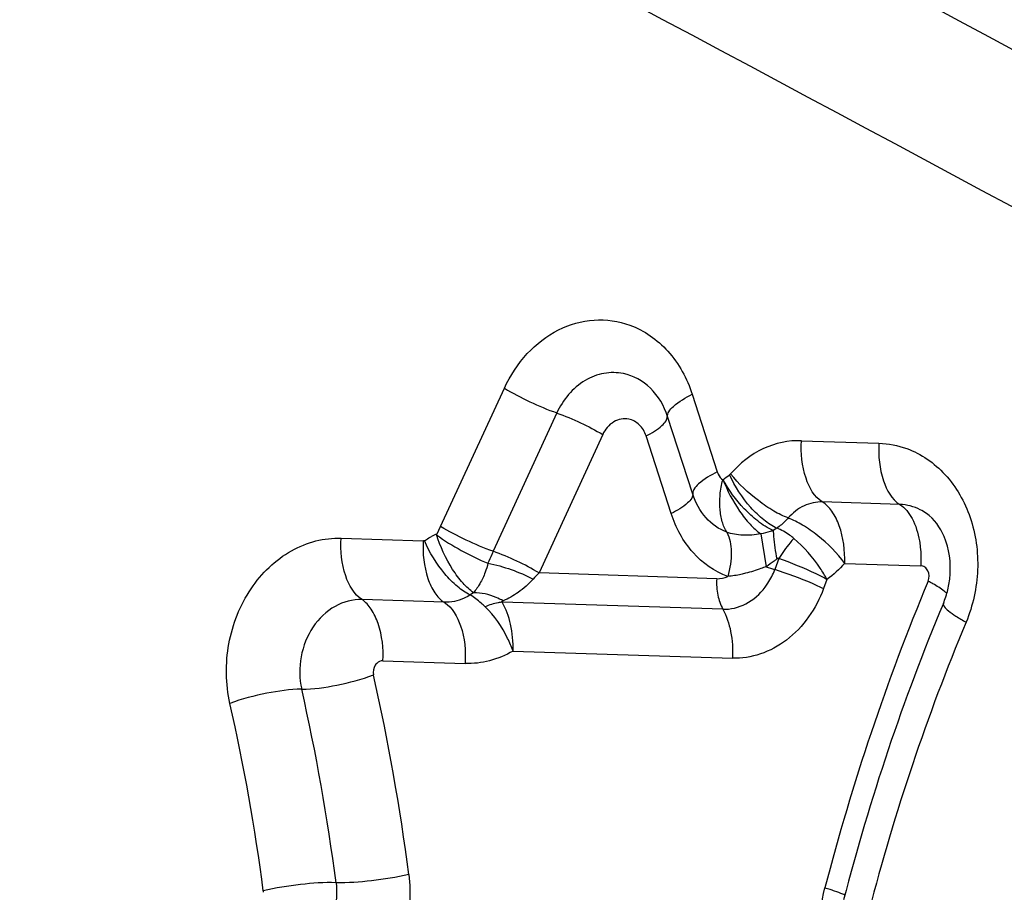
# Model space of a CAD drawing. Units: millimetres. Extents: x 0 to 594, y 0 to 420.
# Drawn here: x 140 to 142, y 131 to 132 of the extents above; entities that cross this region are included whole.
import ezdxf

# ---------------------------------------------------------------- set-up
doc = ezdxf.new("R2010")
doc.units = ezdxf.units.MM
doc.header["$LTSCALE"] = 32.67
doc.layers.add('607088417-000_CL', color=7, linetype='CONTINUOUS')

msp = doc.modelspace()

# ---------------------------------------------------------------- linework, layer by layer
at = {"layer": '607088417-000_CL', "color": 9, "linetype": 'CONTINUOUS'}
for p, q in [((140.9809, 131.6126), (141.0657, 131.7968)), ((141.3158, 131.7887), (141.3492, 131.6854)), ((141.1355, 131.7639), (141.0508, 131.5796)), ((141.3165, 131.6558), (141.283, 131.7591)), ((141.1966, 131.7351), (141.1119, 131.5508)), ((141.2878, 131.6299), (141.2544, 131.7332)), ((141.4612, 131.7269), (141.5644, 131.7236)), ((141.3655, 131.6814), (141.3669, 131.6827)), ((141.5922, 131.642), (141.489, 131.6453)), ((140.9761, 131.6028), (140.9809, 131.6126)), ((140.8484, 131.597), (140.9578, 131.5935)), ((141.4072, 131.6028), (141.4142, 131.5591)), ((141.4311, 131.57), (141.4257, 131.5553)), ((141.5188, 131.5636), (141.6198, 131.5604)), ((141.3484, 131.5431), (141.1119, 131.5508)), ((141.4952, 131.5422), (141.4906, 131.5299)), ((140.9856, 131.5118), (140.8762, 131.5154)), ((141.0248, 131.5245), (141.0203, 131.5215)), ((141.3564, 131.5024), (141.0627, 131.512)), ((140.9038, 131.4338), (141.0134, 131.4302)), ((141.0772, 131.4468), (141.3692, 131.4373))]:
    msp.add_line(p, q, dxfattribs=at)
at = {"layer": '607088417-000_CL', "color": 7, "linetype": 'CONTINUOUS'}
msp.add_line((141.4284, 131.6104), (141.4237, 131.6073), dxfattribs=at)
at = {"layer": '607088417-000_CL', "color": 9, "linetype": 'CONTINUOUS'}
for centre, radius, start, end in [((67.6747, -5.5496), 156.4419, 61.577945, 62.606208), ((67.6479, -5.7646), 156.4594, 61.57399, 62.601242), ((141.0304, 131.4819), 0.1325, 114.2043, 117.7104), ((141.5317, 131.889), 0.3502, 250.3796, 252.3483), ((144.4265, 130.3718), 3.0307, 157.3293, 165.4855), ((141.5037, 131.3093), 0.2629, 59.732, 61.3066), ((144.2941, 130.3923), 2.833, 157.3063, 165.5086), ((138.0544, 130.7743), 2.9084, 7.4095, 12.7245), ((138.0439, 130.7746), 2.8213, 7.4095, 12.7245), ((138.0183, 130.7722), 2.7495, 7.4243, 12.7097), ((141.3321, 130.6203), 0.5357, 71.8183, 72.5735), ((141.3703, 130.7367), 0.4132, 70.9283, 71.8261)]:
    msp.add_arc(centre, radius, start, end, dxfattribs=at)
at = {"layer": '607088417-000_CL', "color": 7, "linetype": 'CONTINUOUS'}
for centre, radius, start, end in [((141.5373, 131.5569), 0.1221, 346.4566, 355.5303), ((144.3377, 130.3864), 2.9131, 157.3059, 165.5077)]:
    msp.add_arc(centre, radius, start, end, dxfattribs=at)
at = {"layer": '607088417-000_CL', "color": 9, "linetype": 'CONTINUOUS'}
for points, knots in [([(141.0657, 131.7968), (141.0734, 131.8135), (141.0933, 131.8441), (141.1354, 131.8768), (141.1844, 131.891), (141.2176, 131.8862), (141.2327, 131.8807)], [0, 0, 0, 0, 0.270099, 0.524762, 0.765205, 1, 1, 1, 1]), ([(141.2327, 131.8807), (141.2519, 131.8737), (141.2881, 131.8482), (141.309, 131.8096), (141.3158, 131.7887)], [0, 0, 0, 0, 0.481338, 1, 1, 1, 1]), ([(141.2241, 131.8162), (141.2157, 131.8179), (141.1976, 131.818), (141.1628, 131.8046), (141.1435, 131.7812), (141.1355, 131.7639)], [0, 0, 0, 0, 0.235304, 0.478459, 1, 1, 1, 1]), ([(141.283, 131.7591), (141.2785, 131.7731), (141.2638, 131.7988), (141.2374, 131.8135), (141.2241, 131.8162)], [0, 0, 0, 0, 0.520419, 1, 1, 1, 1]), ([(141.0657, 131.7968), (141.0766, 131.7902), (141.0995, 131.7782), (141.1233, 131.7682), (141.1355, 131.7639)], [0, 0, 0, 0, 0.493913, 1, 1, 1, 1]), ([(141.283, 131.7591), (141.2827, 131.7612), (141.2847, 131.7667), (141.2954, 131.7775), (141.307, 131.7842), (141.3158, 131.7887)], [0, 0, 0, 0, 0.140162, 0.35137, 1, 1, 1, 1]), ([(141.1357, 131.7637), (141.1464, 131.7599), (141.1672, 131.7512), (141.1872, 131.7409), (141.1966, 131.7351)], [0, 0, 0, 0, 0.506491, 1, 1, 1, 1]), ([(141.2313, 131.7556), (141.2247, 131.7569), (141.2093, 131.7538), (141.1998, 131.7419), (141.1966, 131.7351)], [0, 0, 0, 0, 0.474174, 1, 1, 1, 1]), ([(141.2544, 131.7332), (141.2526, 131.7387), (141.2468, 131.7488), (141.2365, 131.7545), (141.2313, 131.7556)], [0, 0, 0, 0, 0.520418, 1, 1, 1, 1]), ([(141.2544, 131.7332), (141.2619, 131.737), (141.2718, 131.7429), (141.2808, 131.7524), (141.2827, 131.7571), (141.2825, 131.7589)], [0, 0, 0, 0, 0.643791, 0.855357, 1, 1, 1, 1]), ([(141.4612, 131.7269), (141.444, 131.7274), (141.4076, 131.7197), (141.379, 131.6965), (141.3669, 131.6827)], [0, 0, 0, 0, 0.483645, 1, 1, 1, 1]), ([(141.489, 131.6453), (141.4782, 131.6521), (141.4628, 131.6805), (141.4602, 131.7102), (141.4612, 131.7269)], [0, 0, 0, 0, 0.431863, 1, 1, 1, 1]), ([(141.5644, 131.7236), (141.5633, 131.7068), (141.566, 131.6772), (141.5814, 131.6487), (141.5922, 131.642)], [0, 0, 0, 0, 0.568161, 1, 1, 1, 1]), ([(141.6013, 131.7164), (141.6206, 131.7094), (141.6571, 131.6839), (141.6903, 131.6247), (141.6999, 131.5546), (141.6895, 131.5073), (141.6804, 131.4853)], [0, 0, 0, 0, 0.228499, 0.474246, 0.735214, 1, 1, 1, 1]), ([(141.3492, 131.6854), (141.3404, 131.6809), (141.3289, 131.6742), (141.3182, 131.6634), (141.3162, 131.6579), (141.3165, 131.6558)], [0, 0, 0, 0, 0.648548, 0.859808, 1, 1, 1, 1]), ([(141.3492, 131.6854), (141.3496, 131.6843), (141.3512, 131.6803), (141.3539, 131.6766), (141.3564, 131.6747)], [0, 0, 0, 0, 0.261298, 1, 1, 1, 1]), ([(141.3618, 131.6051), (141.3592, 131.6094), (141.3549, 131.6195), (141.3523, 131.6365), (141.3526, 131.6552), (141.3544, 131.6683), (141.3566, 131.6745)], [0, 0, 0, 0, 0.212069, 0.45342, 0.719959, 1, 1, 1, 1]), ([(141.4237, 131.6073), (141.4163, 131.6105), (141.4026, 131.6195), (141.3789, 131.6415), (141.3643, 131.6612), (141.3566, 131.6754)], [0, 0, 0, 0, 0.249942, 0.500279, 1, 1, 1, 1]), ([(141.3566, 131.6754), (141.3624, 131.6606), (141.3733, 131.6396), (141.3917, 131.6162), (141.4019, 131.6066), (141.4072, 131.6028)], [0, 0, 0, 0, 0.532789, 0.783829, 1, 1, 1, 1]), ([(141.4284, 131.6104), (141.4222, 131.6133), (141.4097, 131.6216), (141.3868, 131.6441), (141.3727, 131.6657), (141.3655, 131.6814)], [0, 0, 0, 0, 0.211647, 0.462728, 1, 1, 1, 1]), ([(141.4436, 131.624), (141.4369, 131.6264), (141.4231, 131.6334), (141.3963, 131.6518), (141.3777, 131.6694), (141.3669, 131.6827)], [0, 0, 0, 0, 0.217895, 0.473304, 1, 1, 1, 1]), ([(141.3165, 131.6558), (141.3168, 131.654), (141.315, 131.6492), (141.3056, 131.6397), (141.2955, 131.6338), (141.2878, 131.6299)], [0, 0, 0, 0, 0.140271, 0.351545, 1, 1, 1, 1]), ([(141.3618, 131.6051), (141.3513, 131.6089), (141.3315, 131.6232), (141.3202, 131.6443), (141.3165, 131.6558)], [0, 0, 0, 0, 0.481511, 1, 1, 1, 1]), ([(141.4891, 131.6453), (141.4808, 131.6455), (141.4632, 131.6419), (141.4495, 131.6306), (141.4436, 131.624)], [0, 0, 0, 0, 0.483861, 1, 1, 1, 1]), ([(141.5188, 131.5636), (141.5194, 131.5805), (141.5164, 131.6052), (141.5033, 131.6324), (141.494, 131.6422), (141.489, 131.6453)], [0, 0, 0, 0, 0.563218, 0.803015, 1, 1, 1, 1]), ([(141.6276, 131.6301), (141.625, 131.6319), (141.6142, 131.6384), (141.6015, 131.6417), (141.5922, 131.642)], [0, 0, 0, 0, 0.254992, 1, 1, 1, 1]), ([(141.5922, 131.642), (141.5992, 131.6376), (141.6111, 131.6219), (141.6165, 131.6037), (141.6183, 131.5934)], [0, 0, 0, 0, 0.439107, 1, 1, 1, 1]), ([(141.363, 131.5462), (141.3455, 131.5525), (141.3126, 131.576), (141.2939, 131.611), (141.2878, 131.6299)], [0, 0, 0, 0, 0.484436, 1, 1, 1, 1]), ([(141.4436, 131.624), (141.4424, 131.6227), (141.4378, 131.6177), (141.4326, 131.6133), (141.4284, 131.6104)], [0, 0, 0, 0, 0.254997, 1, 1, 1, 1]), ([(141.5188, 131.5636), (141.5086, 131.5774), (141.4904, 131.5957), (141.4639, 131.6144), (141.4502, 131.6215), (141.4436, 131.6239)], [0, 0, 0, 0, 0.527744, 0.782469, 1, 1, 1, 1]), ([(141.0508, 131.5796), (141.0385, 131.584), (141.0147, 131.594), (140.9918, 131.6059), (140.9809, 131.6126)], [0, 0, 0, 0, 0.506072, 1, 1, 1, 1]), ([(141.3618, 131.6051), (141.366, 131.5973), (141.3694, 131.5767), (141.3661, 131.5568), (141.363, 131.5462)], [0, 0, 0, 0, 0.445155, 1, 1, 1, 1]), ([(141.4072, 131.6028), (141.3993, 131.6013), (141.3874, 131.6006), (141.3722, 131.602), (141.365, 131.6037), (141.3618, 131.6051)], [0, 0, 0, 0, 0.523551, 0.769528, 1, 1, 1, 1]), ([(141.4237, 131.6073), (141.4224, 131.6068), (141.4169, 131.6051), (141.4114, 131.6036), (141.4072, 131.6028)], [0, 0, 0, 0, 0.244472, 1, 1, 1, 1]), ([(141.4237, 131.6073), (141.4237, 131.6047), (141.4244, 131.5919), (141.4264, 131.5793), (141.4284, 131.5693)], [0, 0, 0, 0, 0.202672, 1, 1, 1, 1]), ([(141.4511, 131.5967), (141.4493, 131.5983), (141.4423, 131.6037), (141.4345, 131.6082), (141.4284, 131.6104)], [0, 0, 0, 0, 0.269812, 1, 1, 1, 1]), ([(140.7004, 131.3771), (140.6946, 131.403), (140.6939, 131.4574), (140.7228, 131.5313), (140.7694, 131.5767), (140.814, 131.5948), (140.8371, 131.5974), (140.8484, 131.597)], [0, 0, 0, 0, 0.264174, 0.526161, 0.771308, 0.887389, 1, 1, 1, 1]), ([(140.8762, 131.5154), (140.8654, 131.5222), (140.85, 131.5506), (140.8474, 131.5803), (140.8484, 131.597)], [0, 0, 0, 0, 0.431839, 1, 1, 1, 1]), ([(140.9578, 131.5935), (140.9566, 131.5767), (140.9593, 131.5521), (140.9716, 131.5248), (140.9806, 131.5148), (140.9856, 131.5118)], [0, 0, 0, 0, 0.564339, 0.8039, 1, 1, 1, 1]), ([(140.9595, 131.5939), (140.9603, 131.5944), (140.9633, 131.5963), (140.9664, 131.598), (140.9688, 131.5992)], [0, 0, 0, 0, 0.258728, 1, 1, 1, 1]), ([(141.0203, 131.5215), (141.0141, 131.5243), (141.0019, 131.5329), (140.9796, 131.556), (140.966, 131.5779), (140.9595, 131.5939)], [0, 0, 0, 0, 0.210696, 0.461376, 1, 1, 1, 1]), ([(141.0248, 131.5245), (141.0196, 131.528), (141.0093, 131.5378), (140.9908, 131.5629), (140.9803, 131.586), (140.9752, 131.6024)], [0, 0, 0, 0, 0.201456, 0.449011, 1, 1, 1, 1]), ([(140.9754, 131.6016), (140.9859, 131.5939), (141.0082, 131.5801), (141.0317, 131.5686), (141.0439, 131.5637)], [0, 0, 0, 0, 0.496552, 1, 1, 1, 1]), ([(141.4511, 131.5967), (141.4494, 131.5948), (141.442, 131.5865), (141.4356, 131.5773), (141.4312, 131.57)], [0, 0, 0, 0, 0.234288, 1, 1, 1, 1]), ([(141.4952, 131.5422), (141.4924, 131.5473), (141.4802, 131.5674), (141.4646, 131.5854), (141.4511, 131.5967)], [0, 0, 0, 0, 0.248657, 1, 1, 1, 1]), ([(141.6183, 131.5934), (141.6187, 131.5907), (141.6203, 131.5798), (141.6205, 131.5687), (141.62, 131.5603)], [0, 0, 0, 0, 0.245193, 1, 1, 1, 1]), ([(141.0508, 131.5796), (141.0501, 131.5782), (141.0477, 131.573), (141.0455, 131.5676), (141.0439, 131.5637)], [0, 0, 0, 0, 0.270007, 1, 1, 1, 1]), ([(141.1119, 131.5508), (141.1024, 131.5566), (141.0823, 131.5671), (141.0615, 131.5758), (141.0508, 131.5796)], [0, 0, 0, 0, 0.493902, 1, 1, 1, 1]), ([(141.4284, 131.5693), (141.4273, 131.5684), (141.4226, 131.5649), (141.4179, 131.5615), (141.4142, 131.5591)], [0, 0, 0, 0, 0.242892, 1, 1, 1, 1]), ([(141.4952, 131.5422), (141.4904, 131.5448), (141.4696, 131.5553), (141.448, 131.5641), (141.4311, 131.57)], [0, 0, 0, 0, 0.234672, 1, 1, 1, 1]), ([(141.0439, 131.5637), (141.0429, 131.5596), (141.0399, 131.5503), (141.0339, 131.5369), (141.0278, 131.5284), (141.0248, 131.5245)], [0, 0, 0, 0, 0.287883, 0.668368, 1, 1, 1, 1]), ([(141.0439, 131.5637), (141.0544, 131.5617), (141.075, 131.556), (141.0947, 131.5476), (141.104, 131.5426)], [0, 0, 0, 0, 0.503896, 1, 1, 1, 1]), ([(141.4141, 131.5592), (141.4118, 131.5584), (141.4029, 131.555), (141.3938, 131.5521), (141.3869, 131.5504)], [0, 0, 0, 0, 0.25631, 1, 1, 1, 1]), ([(141.4128, 131.5317), (141.4142, 131.5335), (141.4193, 131.5408), (141.4233, 131.5489), (141.4257, 131.5553)], [0, 0, 0, 0, 0.246411, 1, 1, 1, 1]), ([(141.4906, 131.5299), (141.4857, 131.5322), (141.4645, 131.5418), (141.4427, 131.5499), (141.4257, 131.5553)], [0, 0, 0, 0, 0.234101, 1, 1, 1, 1]), ([(141.6296, 131.5538), (141.6286, 131.5557), (141.6259, 131.559), (141.6217, 131.5603), (141.6198, 131.5604)], [0, 0, 0, 0, 0.51649, 1, 1, 1, 1]), ([(141.104, 131.5426), (141.098, 131.536), (141.0856, 131.5248), (141.0711, 131.5167), (141.0641, 131.5137)], [0, 0, 0, 0, 0.535838, 1, 1, 1, 1]), ([(141.3484, 131.5431), (141.3479, 131.5358), (141.3489, 131.5218), (141.3534, 131.5085), (141.3566, 131.5028)], [0, 0, 0, 0, 0.52999, 1, 1, 1, 1]), ([(141.3869, 131.5504), (141.3848, 131.5499), (141.377, 131.548), (141.369, 131.5466), (141.363, 131.5462)], [0, 0, 0, 0, 0.260286, 1, 1, 1, 1]), ([(141.3564, 131.5024), (141.3669, 131.5021), (141.3891, 131.5076), (141.406, 131.5227), (141.4128, 131.5317)], [0, 0, 0, 0, 0.481824, 1, 1, 1, 1]), ([(141.4906, 131.5299), (141.4808, 131.5035), (141.4558, 131.4671), (141.4078, 131.441), (141.3817, 131.4369), (141.3692, 131.4373)], [0, 0, 0, 0, 0.522137, 0.766175, 1, 1, 1, 1]), ([(141.6547, 131.5237), (141.6536, 131.5247), (141.6478, 131.5294), (141.6414, 131.5334), (141.6362, 131.5364)], [0, 0, 0, 0, 0.20137, 1, 1, 1, 1]), ([(140.8762, 131.5154), (140.8639, 131.5158), (140.8376, 131.5088), (140.8186, 131.49), (140.8111, 131.4789)], [0, 0, 0, 0, 0.480248, 1, 1, 1, 1]), ([(140.904, 131.4338), (140.9051, 131.4504), (140.9022, 131.4748), (140.8899, 131.502), (140.8811, 131.5121), (140.8762, 131.5153)], [0, 0, 0, 0, 0.561705, 0.802129, 1, 1, 1, 1]), ([(141.0203, 131.5215), (141.0176, 131.5199), (141.007, 131.5141), (140.9946, 131.5116), (140.9856, 131.5118)], [0, 0, 0, 0, 0.257752, 1, 1, 1, 1]), ([(141.04, 131.5058), (141.0384, 131.5075), (141.0322, 131.5132), (141.0255, 131.5184), (141.0203, 131.5215)], [0, 0, 0, 0, 0.277995, 1, 1, 1, 1]), ([(141.0641, 131.5137), (141.061, 131.5154), (141.0488, 131.5214), (141.035, 131.5244), (141.0248, 131.5245)], [0, 0, 0, 0, 0.255386, 1, 1, 1, 1]), ([(141.0627, 131.512), (141.0626, 131.5123), (141.0629, 131.5133), (141.0637, 131.5135), (141.0641, 131.5137)], [0, 0, 0, 0, 0.46626, 1, 1, 1, 1]), ([(140.9856, 131.5118), (140.9964, 131.505), (141.0119, 131.4766), (141.0145, 131.447), (141.0134, 131.4302)], [0, 0, 0, 0, 0.432068, 1, 1, 1, 1]), ([(141.0772, 131.4468), (141.0751, 131.4525), (141.0661, 131.4741), (141.0524, 131.4938), (141.0401, 131.5059)], [0, 0, 0, 0, 0.260289, 1, 1, 1, 1]), ([(141.0772, 131.4468), (141.0775, 131.4587), (141.0759, 131.4814), (141.068, 131.5029), (141.0627, 131.512)], [0, 0, 0, 0, 0.530019, 1, 1, 1, 1]), ([(141.3564, 131.5024), (141.3616, 131.4934), (141.3687, 131.4717), (141.3699, 131.4492), (141.3692, 131.4373)], [0, 0, 0, 0, 0.468321, 1, 1, 1, 1]), ([(141.6501, 131.5103), (141.6496, 131.509), (141.6518, 131.5046), (141.6578, 131.4996), (141.6677, 131.4925), (141.6758, 131.4878), (141.6804, 131.4853)], [0, 0, 0, 0, 0.104707, 0.305711, 0.609314, 1, 1, 1, 1]), ([(140.8111, 131.4789), (140.8032, 131.4671), (140.7923, 131.4396), (140.7927, 131.4101), (140.7959, 131.396)], [0, 0, 0, 0, 0.497985, 1, 1, 1, 1]), ([(140.9038, 131.4338), (140.9009, 131.4339), (140.8969, 131.4319), (140.8944, 131.4289), (140.8938, 131.428)], [0, 0, 0, 0, 0.73096, 1, 1, 1, 1]), ([(141.0772, 131.4468), (141.0675, 131.4412), (141.0467, 131.4324), (141.0244, 131.4299), (141.0134, 131.4302)], [0, 0, 0, 0, 0.50787, 1, 1, 1, 1]), ([(140.7959, 131.396), (140.8116, 131.3961), (140.844, 131.4008), (140.8755, 131.4091), (140.8914, 131.415)], [0, 0, 0, 0, 0.480936, 1, 1, 1, 1]), ([(140.7959, 131.396), (140.7803, 131.3959), (140.7478, 131.3913), (140.7163, 131.383), (140.7004, 131.3771)], [0, 0, 0, 0, 0.480874, 1, 1, 1, 1]), ([(140.9385, 131.1494), (140.9222, 131.1455), (140.89, 131.1404), (140.8574, 131.138), (140.8416, 131.1384)], [0, 0, 0, 0, 0.516562, 1, 1, 1, 1]), ([(140.8416, 131.1384), (140.8259, 131.139), (140.7933, 131.1364), (140.7611, 131.1315), (140.7447, 131.1275)], [0, 0, 0, 0, 0.483515, 1, 1, 1, 1]), ([(141.4892, 131.0522), (141.488, 131.0587), (141.4849, 131.0851), (141.4875, 131.1121), (141.4925, 131.1314)], [0, 0, 0, 0, 0.248588, 1, 1, 1, 1]), ([(141.5191, 131.122), (141.5181, 131.1224), (141.5136, 131.1242), (141.509, 131.1259), (141.5054, 131.1272)], [0, 0, 0, 0, 0.207977, 1, 1, 1, 1])]:
    msp.add_open_spline(points, degree=3, knots=knots, dxfattribs=at)
for points in [[(141.5644, 131.7236), (141.5769, 131.7232), (141.5895, 131.7207), (141.6013, 131.7164)], [(141.3564, 131.6747), (141.3594, 131.677), (141.3624, 131.6793), (141.3655, 131.6814)], [(140.9595, 131.5939), (140.9591, 131.5936), (140.9584, 131.5934), (140.9579, 131.5937)], [(141.4311, 131.57), (141.4305, 131.5707), (141.4292, 131.5698), (141.4284, 131.5693)], [(141.5187, 131.5636), (141.5117, 131.5557), (141.5038, 131.5485), (141.4952, 131.5422)], [(141.6299, 131.54), (141.6317, 131.5442), (141.6317, 131.5497), (141.6296, 131.5538)], [(141.1119, 131.5508), (141.1091, 131.5482), (141.1065, 131.5454), (141.104, 131.5426)], [(141.3484, 131.5431), (141.3534, 131.543), (141.3585, 131.5441), (141.363, 131.5462)], [(140.8938, 131.428), (140.8913, 131.4244), (140.8904, 131.4193), (140.8914, 131.415)], [(140.9385, 131.1494), (140.9419, 131.1232), (140.9396, 131.0957), (140.9319, 131.0704)], [(140.8416, 131.1384), (140.8434, 131.125), (140.8422, 131.1109), (140.8382, 131.098)], [(140.7447, 131.1275), (140.7448, 131.1269), (140.7449, 131.1262), (140.7445, 131.1257)]]:
    msp.add_open_spline(points, degree=3, dxfattribs=at)
at = {"layer": '607088417-000_CL', "color": 7, "linetype": 'CONTINUOUS'}
for points, knots in [([(141.659, 131.5474), (141.6604, 131.5648), (141.6565, 131.5962), (141.6382, 131.6227), (141.6276, 131.6301)], [0, 0, 0, 0, 0.574661, 1, 1, 1, 1]), ([(141.0627, 131.512), (141.0609, 131.5118), (141.0532, 131.5106), (141.0456, 131.5082), (141.0401, 131.5059)], [0, 0, 0, 0, 0.232398, 1, 1, 1, 1])]:
    msp.add_open_spline(points, degree=3, knots=knots, dxfattribs=at)
msp.add_open_spline([(141.6501, 131.5103), (141.6526, 131.5162), (141.6545, 131.5222), (141.656, 131.5283)], degree=3, dxfattribs=at)

doc.saveas('drawing.dxf')
